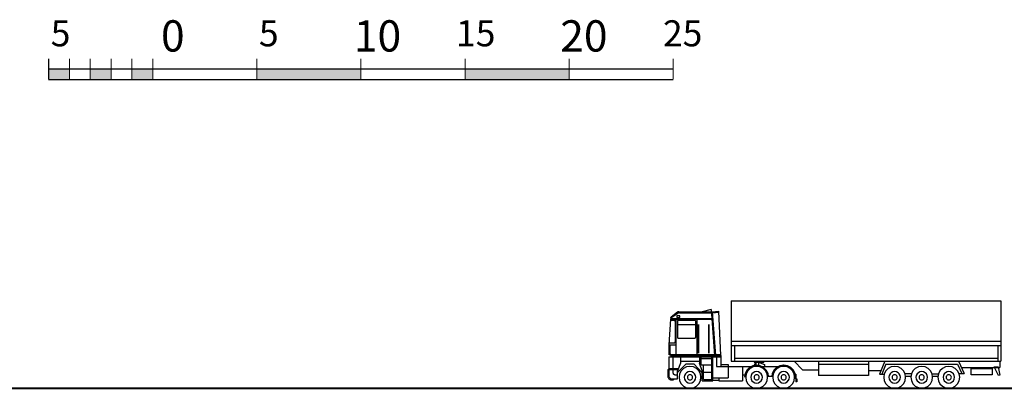
# Model space of a CAD drawing. Units: metres. Extents: x 549375 to 551500, y 6586009 to 6587711.
# Drawn here: x 549432 to 549479, y 6587693 to 6587711 of the extents above; entities that cross this region are included whole.
import ezdxf

# ---------------------------------------------------------------- set-up
doc = ezdxf.new("R2010")
doc.units = ezdxf.units.M
for name, color, linetype in [('03_pl_teed', 7, 'Continuous'), ('04_illu_detail', 7, 'Continuous'), ('0x_VORMISTUS', 7, 'Continuous')]:
    doc.layers.add(name, color=color, linetype=linetype)

msp = doc.modelspace()

# ---------------------------------------------------------------- hatches: boundary and pattern name
at = {"layer": '04_illu_detail'}
h = msp.add_hatch(color=256, dxfattribs=at)
h.dxf.hatch_style = 1
h.paths.add_polyline_path([(549437.26, 6587708.32), (549437.26, 6587707.82), (549438.26, 6587707.82), (549438.26, 6587708.32)])
h.paths.add_polyline_path([(549436.26, 6587707.82), (549436.26, 6587708.32), (549435.26, 6587708.32), (549435.26, 6587707.82)])
h.paths.add_polyline_path([(549434.26, 6587707.82), (549434.26, 6587708.32), (549433.26, 6587708.32), (549433.26, 6587707.82)])
h = msp.add_hatch(color=256, dxfattribs=at)
h.dxf.hatch_style = 1
h.paths.add_polyline_path([(549443.26, 6587708.32), (549443.26, 6587707.82), (549448.26, 6587707.82), (549448.26, 6587708.32)])
h.paths.add_polyline_path([(549458.26, 6587707.82), (549458.26, 6587708.32), (549453.26, 6587708.32), (549453.26, 6587707.82)])

# ---------------------------------------------------------------- linework, layer by layer
at = {"layer": '03_pl_teed', "const_width": 0.1}
msp.add_lwpolyline([(549479.576, 6587693.005), (549421.754, 6587693.005)], dxfattribs=at)
at = {"layer": '04_illu_detail', "const_width": 0.05}
for points in [[(549433.26, 6587707.82), (549433.26, 6587708.82)], [(549434.26, 6587707.82), (549434.26, 6587708.82)], [(549435.26, 6587707.82), (549435.26, 6587708.82)], [(549436.26, 6587707.82), (549436.26, 6587708.82)], [(549437.26, 6587707.82), (549437.26, 6587708.82)], [(549438.26, 6587707.82), (549438.26, 6587708.82)], [(549443.26, 6587707.82), (549443.26, 6587708.82)], [(549448.26, 6587707.82), (549448.26, 6587708.82)], [(549453.26, 6587707.82), (549453.26, 6587708.82)], [(549458.26, 6587707.82), (549458.26, 6587708.82)], [(549463.26, 6587707.82), (549463.26, 6587708.82)]]:
    msp.add_lwpolyline(points, dxfattribs=at)
at = {"layer": '04_illu_detail'}
for points in [[(549433.26, 6587708.32), (549463.26, 6587708.32)], [(549433.26, 6587707.82), (549463.26, 6587707.82)]]:
    msp.add_lwpolyline(points, dxfattribs=at)
at = {"layer": '0x_VORMISTUS', "linetype": 'ByBlock'}
for p, q in [((549466.043, 6587697.205), (549478.993, 6587697.205)), ((549466.043, 6587697.205), (549466.043, 6587694.305)), ((549478.993, 6587697.205), (549478.993, 6587694.305)), ((549463.47, 6587696.656), (549463.151, 6587696.422)), ((549463.473, 6587696.596), (549463.193, 6587696.391)), ((549463.475, 6587696.659), (549463.47, 6587696.656)), ((549463.481, 6587696.601), (549463.473, 6587696.596)), ((549463.481, 6587696.662), (549463.475, 6587696.659)), ((549463.486, 6587696.665), (549463.481, 6587696.662)), ((549463.489, 6587696.606), (549463.481, 6587696.601)), ((549463.492, 6587696.668), (549463.486, 6587696.665)), ((549463.498, 6587696.61), (549463.489, 6587696.606)), ((549463.498, 6587696.67), (549463.492, 6587696.668)), ((549463.504, 6587696.672), (549463.498, 6587696.67)), ((549463.506, 6587696.614), (549463.498, 6587696.61)), ((549463.51, 6587696.673), (549463.504, 6587696.672)), ((549463.515, 6587696.617), (549463.506, 6587696.614)), ((549463.516, 6587696.674), (549463.51, 6587696.673)), ((549463.524, 6587696.62), (549463.515, 6587696.617)), ((549463.523, 6587696.675), (549463.516, 6587696.674)), ((549463.529, 6587696.675), (549463.523, 6587696.675)), ((549463.534, 6587696.622), (549463.524, 6587696.62)), ((549463.529, 6587696.675), (549465.134, 6587696.675)), ((549463.543, 6587696.623), (549463.534, 6587696.622)), ((549463.552, 6587696.624), (549463.543, 6587696.623)), ((549463.562, 6587696.625), (549463.552, 6587696.624)), ((549463.562, 6587696.625), (549465.137, 6587696.625)), ((549465.076, 6587696.775), (549464.654, 6587696.675)), ((549465.076, 6587696.775), (549465.235, 6587694.58)), ((549465.133, 6587696.674), (549465.446, 6587696.705)), ((549465.133, 6587696.675), (549465.286, 6587694.58)), ((549465.14, 6587696.624), (549465.448, 6587696.655)), ((549465.538, 6587694.58), (549465.446, 6587696.705)), ((549463.07, 6587695.08), (549463.142, 6587696.325)), ((549463.139, 6587696.264), (549463.302, 6587696.264)), ((549463.14, 6587696.325), (549465.108, 6587696.325)), ((549463.144, 6587696.41), (549463.143, 6587696.408)), ((549463.143, 6587696.408), (549463.143, 6587696.406)), ((549463.143, 6587696.355), (549463.143, 6587696.406)), ((549463.145, 6587696.414), (549463.144, 6587696.412)), ((549463.144, 6587696.412), (549463.144, 6587696.41)), ((549463.144, 6587696.355), (549465.106, 6587696.355)), ((549463.146, 6587696.417), (549463.145, 6587696.415)), ((549463.145, 6587696.415), (549463.145, 6587696.414)), ((549463.147, 6587696.418), (549463.146, 6587696.417)), ((549463.149, 6587696.42), (549463.147, 6587696.418)), ((549463.15, 6587696.421), (549463.149, 6587696.42)), ((549463.151, 6587696.422), (549463.15, 6587696.421)), ((549463.159, 6587696.355), (549463.159, 6587696.325)), ((549463.193, 6587696.355), (549463.193, 6587696.391)), ((549463.31, 6587696.263), (549463.302, 6587696.264)), ((549463.317, 6587696.261), (549463.31, 6587696.263)), ((549463.324, 6587696.258), (549463.317, 6587696.261)), ((549463.331, 6587696.254), (549463.324, 6587696.258)), ((549463.337, 6587696.249), (549463.331, 6587696.254)), ((549463.342, 6587696.243), (549463.337, 6587696.249)), ((549463.346, 6587696.237), (549463.342, 6587696.243)), ((549463.349, 6587696.229), (549463.346, 6587696.237)), ((549463.351, 6587696.222), (549463.349, 6587696.229)), ((549463.352, 6587696.214), (549463.351, 6587696.222)), ((549463.352, 6587696.214), (549463.352, 6587695.227)), ((549463.395, 6587694.58), (549463.395, 6587696.325)), ((549463.575, 6587696.479), (549463.425, 6587696.479)), ((549463.425, 6587696.479), (549463.425, 6587696.393)), ((549463.425, 6587696.393), (549463.575, 6587696.393)), ((549463.466, 6587696.238), (549463.465, 6587696.234)), ((549463.465, 6587696.234), (549463.465, 6587695.443)), ((549463.465, 6587696.063), (549464.325, 6587696.063)), ((549463.467, 6587696.243), (549463.466, 6587696.238)), ((549463.469, 6587696.247), (549463.467, 6587696.243)), ((549463.471, 6587696.251), (549463.469, 6587696.247)), ((549463.474, 6587696.255), (549463.471, 6587696.251)), ((549463.478, 6587696.258), (549463.474, 6587696.255)), ((549463.482, 6587696.26), (549463.478, 6587696.258)), ((549463.486, 6587696.262), (549463.482, 6587696.26)), ((549463.491, 6587696.263), (549463.486, 6587696.262)), ((549463.495, 6587696.264), (549463.491, 6587696.263)), ((549463.495, 6587696.264), (549464.295, 6587696.264)), ((549463.575, 6587696.393), (549463.575, 6587696.479)), ((549464.3, 6587696.263), (549464.295, 6587696.264)), ((549464.304, 6587696.262), (549464.3, 6587696.263)), ((549464.309, 6587696.26), (549464.304, 6587696.262)), ((549464.313, 6587696.258), (549464.309, 6587696.26)), ((549464.316, 6587696.255), (549464.313, 6587696.258)), ((549464.319, 6587696.251), (549464.316, 6587696.255)), ((549464.322, 6587696.247), (549464.319, 6587696.251)), ((549464.324, 6587696.243), (549464.322, 6587696.247)), ((549464.325, 6587696.238), (549464.324, 6587696.243)), ((549464.325, 6587696.234), (549464.325, 6587696.238)), ((549464.325, 6587696.234), (549464.325, 6587695.443)), ((549464.395, 6587696.325), (549464.395, 6587694.58)), ((549464.446, 6587696.063), (549464.446, 6587694.681)), ((549464.466, 6587696.063), (549464.466, 6587694.681)), ((549464.946, 6587696.063), (549464.946, 6587694.681)), ((549464.966, 6587696.063), (549464.966, 6587694.681)), ((549463.076, 6587695.177), (549463.302, 6587695.177)), ((549463.302, 6587695.177), (549463.31, 6587695.178)), ((549463.31, 6587695.178), (549463.317, 6587695.18)), ((549463.317, 6587695.18), (549463.324, 6587695.183)), ((549463.324, 6587695.183), (549463.331, 6587695.187)), ((549463.331, 6587695.187), (549463.337, 6587695.192)), ((549463.337, 6587695.192), (549463.342, 6587695.198)), ((549463.342, 6587695.198), (549463.346, 6587695.205)), ((549463.346, 6587695.205), (549463.349, 6587695.212)), ((549463.349, 6587695.212), (549463.351, 6587695.22)), ((549463.351, 6587695.22), (549463.352, 6587695.227)), ((549463.465, 6587695.443), (549463.466, 6587695.439)), ((549463.466, 6587695.439), (549463.467, 6587695.434)), ((549463.467, 6587695.434), (549463.469, 6587695.43)), ((549463.469, 6587695.43), (549463.471, 6587695.426)), ((549463.471, 6587695.426), (549463.474, 6587695.422)), ((549463.474, 6587695.422), (549463.478, 6587695.419)), ((549463.478, 6587695.419), (549463.482, 6587695.417)), ((549463.482, 6587695.417), (549463.486, 6587695.415)), ((549463.486, 6587695.415), (549463.491, 6587695.414)), ((549463.491, 6587695.414), (549463.495, 6587695.413)), ((549463.495, 6587695.413), (549464.295, 6587695.413)), ((549464.295, 6587695.413), (549464.3, 6587695.414)), ((549464.3, 6587695.414), (549464.304, 6587695.415)), ((549464.304, 6587695.415), (549464.309, 6587695.417)), ((549464.309, 6587695.417), (549464.313, 6587695.419)), ((549464.313, 6587695.419), (549464.316, 6587695.422)), ((549464.316, 6587695.422), (549464.319, 6587695.426)), ((549464.319, 6587695.426), (549464.322, 6587695.43)), ((549464.322, 6587695.43), (549464.324, 6587695.434)), ((549464.324, 6587695.434), (549464.325, 6587695.439)), ((549464.325, 6587695.439), (549464.325, 6587695.443)), ((549466.043, 6587695.256), (549478.993, 6587695.256)), ((549463.045, 6587695.081), (549463.045, 6587694.629)), ((549463.045, 6587695.081), (549463.395, 6587695.081)), ((549463.095, 6587695.081), (549463.095, 6587694.681)), ((549463.095, 6587694.681), (549463.096, 6587694.673)), ((549463.096, 6587694.673), (549463.098, 6587694.665)), ((549463.098, 6587694.665), (549463.101, 6587694.658)), ((549463.101, 6587694.658), (549463.105, 6587694.651)), ((549463.105, 6587694.651), (549463.11, 6587694.645)), ((549463.11, 6587694.645), (549463.116, 6587694.64)), ((549463.116, 6587694.64), (549463.123, 6587694.636)), ((549466.043, 6587695.056), (549478.993, 6587695.056)), ((549466.194, 6587695.056), (549466.194, 6587694.305)), ((549478.843, 6587695.056), (549478.843, 6587694.305)), ((549463.043, 6587694.505), (549465.543, 6587694.505)), ((549463.043, 6587694.505), (549463.043, 6587693.605)), ((549463.144, 6587694.571), (549463.045, 6587694.629)), ((549463.123, 6587694.636), (549463.13, 6587694.633)), ((549463.13, 6587694.633), (549463.137, 6587694.631)), ((549463.137, 6587694.631), (549463.145, 6587694.631)), ((549463.143, 6587694.58), (549465.538, 6587694.58)), ((549463.143, 6587694.58), (549463.143, 6587694.505)), ((549463.145, 6587694.631), (549465.536, 6587694.631)), ((549463.243, 6587694.505), (549463.243, 6587693.755)), ((549463.613, 6587694.202), (549463.468, 6587693.839)), ((549463.873, 6587694.183), (549463.468, 6587693.754)), ((549463.613, 6587694.505), (549463.613, 6587694.201)), ((549463.613, 6587694.305), (549464.513, 6587694.305)), ((549463.873, 6587694.183), (549464.263, 6587694.183)), ((549464.645, 6587693.746), (549464.252, 6587694.183)), ((549464.513, 6587694.505), (549464.513, 6587694.205)), ((549464.645, 6587693.836), (549464.513, 6587694.205)), ((549464.598, 6587694.13), (549464.598, 6587694.505)), ((549464.598, 6587694.435), (549465.115, 6587694.435)), ((549465.115, 6587693.43), (549465.115, 6587694.505)), ((549465.165, 6587693.355), (549465.165, 6587694.505)), ((549465.344, 6587694.505), (549465.344, 6587694.055)), ((549465.543, 6587694.58), (549465.543, 6587694.055)), ((549466.043, 6587694.305), (549478.993, 6587694.305)), ((549466.194, 6587694.455), (549478.843, 6587694.455)), ((549467.228, 6587694.251), (549467.132, 6587694.084)), ((549467.147, 6587694.305), (549467.147, 6587694.25)), ((549467.147, 6587694.25), (549467.602, 6587694.25)), ((549467.225, 6587694.251), (549467.225, 6587694.099)), ((549467.353, 6587694.251), (549467.353, 6587694.091)), ((549467.353, 6587694.251), (549467.634, 6587694.151)), ((549467.602, 6587694.305), (549467.602, 6587694.25)), ((549469.062, 6587694.305), (549469.474, 6587693.893)), ((549470.243, 6587694.305), (549470.243, 6587693.616)), ((549472.642, 6587694.305), (549472.642, 6587693.616)), ((549473.427, 6587694.305), (549473.169, 6587693.685)), ((549476.962, 6587694.305), (549477.227, 6587693.708)), ((549478.943, 6587694.305), (549478.943, 6587694.005)), ((549462.995, 6587693.877), (549462.993, 6587693.871)), ((549462.993, 6587693.871), (549462.993, 6587693.865)), ((549462.993, 6587693.865), (549462.993, 6587693.605)), ((549462.997, 6587693.883), (549462.995, 6587693.877)), ((549463.001, 6587693.888), (549462.997, 6587693.883)), ((549463.005, 6587693.893), (549463.001, 6587693.888)), ((549463.009, 6587693.897), (549463.005, 6587693.893)), ((549463.015, 6587693.9), (549463.009, 6587693.897)), ((549463.021, 6587693.903), (549463.015, 6587693.9)), ((549463.027, 6587693.904), (549463.021, 6587693.903)), ((549463.033, 6587693.905), (549463.027, 6587693.904)), ((549463.033, 6587693.905), (549463.494, 6587693.905)), ((549463.043, 6587693.955), (549463.514, 6587693.955)), ((549463.243, 6587693.755), (549463.245, 6587693.74)), ((549463.245, 6587693.74), (549463.248, 6587693.724)), ((549463.248, 6587693.724), (549463.254, 6587693.71)), ((549463.254, 6587693.71), (549463.263, 6587693.697)), ((549463.263, 6587693.697), (549463.273, 6587693.685)), ((549463.468, 6587693.455), (549463.468, 6587693.84)), ((549463.564, 6587693.692), (549463.538, 6587693.53)), ((549463.638, 6587693.839), (549463.564, 6587693.692)), ((549463.754, 6587693.955), (549463.638, 6587693.839)), ((549463.901, 6587694.029), (549463.754, 6587693.955)), ((549463.841, 6587693.692), (549463.802, 6587693.615)), ((549463.901, 6587693.752), (549463.841, 6587693.692)), ((549464.063, 6587694.055), (549463.901, 6587694.029)), ((549463.978, 6587693.791), (549463.901, 6587693.752)), ((549464.063, 6587693.805), (549463.978, 6587693.791)), ((549464.225, 6587694.029), (549464.063, 6587694.055)), ((549464.148, 6587693.791), (549464.063, 6587693.805)), ((549464.225, 6587693.752), (549464.148, 6587693.791)), ((549464.372, 6587693.955), (549464.225, 6587694.029)), ((549464.286, 6587693.692), (549464.225, 6587693.752)), ((549464.325, 6587693.615), (549464.286, 6587693.692)), ((549464.488, 6587693.839), (549464.372, 6587693.955)), ((549464.562, 6587693.692), (549464.488, 6587693.839)), ((549464.588, 6587693.53), (549464.562, 6587693.692)), ((549464.598, 6587694.131), (549465.115, 6587694.131)), ((549464.645, 6587693.355), (549464.645, 6587693.839)), ((549464.705, 6587693.43), (549464.705, 6587694.131)), ((549464.705, 6587693.78), (549465.115, 6587693.78)), ((549465.344, 6587694.055), (549467.043, 6587694.055)), ((549465.543, 6587694.148), (549465.893, 6587694.148)), ((549465.893, 6587694.148), (549465.893, 6587693.505)), ((549466.593, 6587694.055), (549466.593, 6587693.355)), ((549466.716, 6587693.708), (549466.688, 6587693.53)), ((549466.742, 6587693.705), (549466.713, 6587693.536)), ((549466.798, 6587693.868), (549466.716, 6587693.708)), ((549466.764, 6587693.692), (549466.738, 6587693.53)), ((549466.821, 6587693.857), (549466.742, 6587693.705)), ((549466.838, 6587693.839), (549466.764, 6587693.692)), ((549466.925, 6587693.995), (549466.798, 6587693.868)), ((549466.942, 6587693.977), (549466.821, 6587693.857)), ((549466.954, 6587693.955), (549466.838, 6587693.839)), ((549467.085, 6587694.077), (549466.925, 6587693.995)), ((549467.095, 6587694.054), (549466.942, 6587693.977)), ((549467.101, 6587694.029), (549466.954, 6587693.955)), ((549467.041, 6587693.692), (549467.002, 6587693.615)), ((549467.101, 6587693.752), (549467.041, 6587693.692)), ((549467.263, 6587694.105), (549467.085, 6587694.077)), ((549467.265, 6587694.08), (549467.095, 6587694.054)), ((549467.263, 6587694.055), (549467.101, 6587694.029)), ((549467.178, 6587693.791), (549467.101, 6587693.752)), ((549467.263, 6587693.805), (549467.178, 6587693.791)), ((549467.44, 6587694.077), (549467.263, 6587694.105)), ((549467.425, 6587694.029), (549467.263, 6587694.055)), ((549467.348, 6587693.791), (549467.263, 6587693.805)), ((549467.434, 6587694.053), (549467.265, 6587694.08)), ((549467.425, 6587693.752), (549467.348, 6587693.791)), ((549467.572, 6587693.955), (549467.425, 6587694.029)), ((549467.486, 6587693.692), (549467.425, 6587693.752)), ((549467.428, 6587694.055), (549468.398, 6587694.055)), ((549467.586, 6587693.975), (549467.434, 6587694.053)), ((549467.601, 6587693.995), (549467.44, 6587694.077)), ((549467.525, 6587693.615), (549467.486, 6587693.692)), ((549467.688, 6587693.839), (549467.572, 6587693.955)), ((549467.707, 6587693.854), (549467.586, 6587693.975)), ((549467.728, 6587693.869), (549467.601, 6587693.995)), ((549467.634, 6587694.151), (549467.634, 6587694.056)), ((549467.762, 6587693.692), (549467.688, 6587693.839)), ((549467.785, 6587693.702), (549467.707, 6587693.854)), ((549467.81, 6587693.708), (549467.728, 6587693.869)), ((549467.788, 6587693.53), (549467.762, 6587693.692)), ((549467.805, 6587693.58), (549467.785, 6587693.702)), ((549467.83, 6587693.58), (549467.81, 6587693.708)), ((549468.016, 6587693.708), (549467.996, 6587693.58)), ((549468.098, 6587693.868), (549468.016, 6587693.707)), ((549468.042, 6587693.705), (549468.02, 6587693.58)), ((549468.064, 6587693.693), (549468.038, 6587693.53)), ((549468.121, 6587693.857), (549468.041, 6587693.704)), ((549468.139, 6587693.839), (549468.064, 6587693.692)), ((549468.225, 6587693.995), (549468.098, 6587693.868)), ((549468.243, 6587693.977), (549468.12, 6587693.856)), ((549468.255, 6587693.955), (549468.138, 6587693.838)), ((549468.385, 6587694.077), (549468.225, 6587693.995)), ((549468.396, 6587694.054), (549468.242, 6587693.977)), ((549468.401, 6587694.029), (549468.254, 6587693.954)), ((549468.341, 6587693.692), (549468.301, 6587693.615)), ((549468.402, 6587693.753), (549468.34, 6587693.691)), ((549468.563, 6587694.105), (549468.385, 6587694.077)), ((549468.565, 6587694.08), (549468.395, 6587694.054)), ((549468.563, 6587694.055), (549468.4, 6587694.029)), ((549468.478, 6587693.792), (549468.401, 6587693.752)), ((549468.563, 6587693.805), (549468.478, 6587693.791)), ((549468.741, 6587694.077), (549468.562, 6587694.105)), ((549468.726, 6587694.029), (549468.563, 6587694.055)), ((549468.648, 6587693.791), (549468.563, 6587693.805)), ((549468.734, 6587694.053), (549468.564, 6587694.08)), ((549468.725, 6587693.752), (549468.648, 6587693.792)), ((549468.786, 6587693.691), (549468.724, 6587693.753)), ((549468.872, 6587693.954), (549468.725, 6587694.029)), ((549468.886, 6587693.975), (549468.733, 6587694.053)), ((549468.901, 6587693.995), (549468.74, 6587694.077)), ((549468.825, 6587693.615), (549468.785, 6587693.692)), ((549468.988, 6587693.838), (549468.871, 6587693.955)), ((549469.008, 6587693.854), (549468.886, 6587693.975)), ((549469.028, 6587693.868), (549468.9, 6587693.996)), ((549469.063, 6587693.692), (549468.988, 6587693.839)), ((549469.086, 6587693.702), (549469.007, 6587693.855)), ((549469.11, 6587693.708), (549469.028, 6587693.869)), ((549469.088, 6587693.53), (549469.062, 6587693.693)), ((549469.125, 6587693.463), (549469.085, 6587693.702)), ((549469.149, 6587693.463), (549469.11, 6587693.709)), ((549469.474, 6587693.893), (549470.243, 6587693.893)), ((549470.243, 6587694.154), (549472.642, 6587694.154)), ((549472.642, 6587693.862), (549473.243, 6587693.862)), ((549473.473, 6587694.155), (549473.278, 6587693.686)), ((549473.394, 6587693.692), (549473.368, 6587693.53)), ((549473.468, 6587693.839), (549473.394, 6587693.692)), ((549473.584, 6587693.955), (549473.468, 6587693.839)), ((549473.473, 6587694.155), (549476.919, 6587694.155)), ((549473.731, 6587694.029), (549473.584, 6587693.955)), ((549473.671, 6587693.692), (549473.632, 6587693.615)), ((549473.731, 6587693.752), (549473.671, 6587693.692)), ((549473.893, 6587694.055), (549473.731, 6587694.029)), ((549473.808, 6587693.791), (549473.731, 6587693.752)), ((549473.893, 6587693.805), (549473.808, 6587693.791)), ((549474.055, 6587694.029), (549473.893, 6587694.055)), ((549473.978, 6587693.791), (549473.893, 6587693.805)), ((549474.055, 6587693.752), (549473.978, 6587693.791)), ((549474.202, 6587693.955), (549474.055, 6587694.029)), ((549474.116, 6587693.692), (549474.055, 6587693.752)), ((549474.155, 6587693.615), (549474.116, 6587693.692)), ((549474.318, 6587693.839), (549474.202, 6587693.955)), ((549474.392, 6587693.692), (549474.318, 6587693.839)), ((549474.389, 6587693.711), (549474.7, 6587693.711)), ((549474.418, 6587693.53), (549474.392, 6587693.692)), ((549474.697, 6587693.691), (549474.671, 6587693.53)), ((549474.771, 6587693.837), (549474.697, 6587693.691)), ((549474.886, 6587693.952), (549474.771, 6587693.837)), ((549475.032, 6587694.026), (549474.886, 6587693.952)), ((549474.971, 6587693.692), (549474.932, 6587693.615)), ((549475.031, 6587693.752), (549474.971, 6587693.692)), ((549475.108, 6587693.791), (549475.031, 6587693.752)), ((549475.193, 6587694.052), (549475.032, 6587694.026)), ((549475.193, 6587693.805), (549475.108, 6587693.791)), ((549475.354, 6587694.026), (549475.193, 6587694.052)), ((549475.278, 6587693.791), (549475.193, 6587693.805)), ((549475.355, 6587693.752), (549475.278, 6587693.791)), ((549475.5, 6587693.952), (549475.354, 6587694.026)), ((549475.416, 6587693.692), (549475.355, 6587693.752)), ((549475.455, 6587693.615), (549475.416, 6587693.692)), ((549475.615, 6587693.837), (549475.5, 6587693.952)), ((549475.69, 6587693.691), (549475.615, 6587693.837)), ((549475.688, 6587693.698), (549475.995, 6587693.698)), ((549475.715, 6587693.53), (549475.69, 6587693.691)), ((549475.994, 6587693.692), (549475.968, 6587693.53)), ((549476.068, 6587693.839), (549475.994, 6587693.692)), ((549476.184, 6587693.955), (549476.068, 6587693.839)), ((549476.331, 6587694.029), (549476.184, 6587693.955)), ((549476.271, 6587693.692), (549476.232, 6587693.615)), ((549476.331, 6587693.752), (549476.271, 6587693.692)), ((549476.493, 6587694.055), (549476.331, 6587694.029)), ((549476.408, 6587693.791), (549476.331, 6587693.752)), ((549476.493, 6587693.805), (549476.408, 6587693.791)), ((549476.655, 6587694.029), (549476.493, 6587694.055)), ((549476.578, 6587693.791), (549476.493, 6587693.805)), ((549476.655, 6587693.752), (549476.578, 6587693.791)), ((549476.802, 6587693.955), (549476.655, 6587694.029)), ((549476.716, 6587693.692), (549476.655, 6587693.752)), ((549476.755, 6587693.615), (549476.716, 6587693.692)), ((549476.918, 6587693.839), (549476.802, 6587693.955)), ((549476.992, 6587693.692), (549476.918, 6587693.839)), ((549476.919, 6587694.155), (549477.117, 6587693.708)), ((549476.99, 6587693.708), (549477.227, 6587693.708)), ((549477.018, 6587693.53), (549476.992, 6587693.692)), ((549477.095, 6587694.005), (549478.943, 6587694.005)), ((549477.576, 6587693.654), (549477.576, 6587693.955)), ((549477.576, 6587693.955), (549478.577, 6587693.955)), ((549478.576, 6587693.955), (549478.576, 6587693.654)), ((549478.886, 6587693.624), (549478.675, 6587694.035)), ((549478.675, 6587694.035), (549478.865, 6587694.03)), ((549478.865, 6587694.03), (549478.948, 6587693.632)), ((549462.993, 6587693.605), (549462.995, 6587693.574)), ((549462.995, 6587693.574), (549463.003, 6587693.543)), ((549463.003, 6587693.543), (549463.015, 6587693.514)), ((549463.015, 6587693.514), (549463.031, 6587693.487)), ((549463.031, 6587693.487), (549463.052, 6587693.463)), ((549463.043, 6587693.605), (549463.045, 6587693.582)), ((549463.045, 6587693.582), (549463.051, 6587693.559)), ((549463.051, 6587693.559), (549463.06, 6587693.537)), ((549463.052, 6587693.463), (549463.075, 6587693.443)), ((549463.06, 6587693.537), (549463.072, 6587693.517)), ((549463.072, 6587693.517), (549463.087, 6587693.499)), ((549463.075, 6587693.443), (549463.102, 6587693.427)), ((549463.087, 6587693.499), (549463.105, 6587693.484)), ((549463.102, 6587693.427), (549463.131, 6587693.415)), ((549463.105, 6587693.484), (549463.125, 6587693.471)), ((549463.125, 6587693.471), (549463.147, 6587693.462)), ((549463.131, 6587693.415), (549463.162, 6587693.407)), ((549463.147, 6587693.462), (549463.17, 6587693.457)), ((549463.162, 6587693.407), (549463.193, 6587693.405)), ((549463.17, 6587693.457), (549463.193, 6587693.455)), ((549463.193, 6587693.455), (549463.468, 6587693.455)), ((549463.193, 6587693.405), (549463.273, 6587693.405)), ((549463.273, 6587693.685), (549463.285, 6587693.674)), ((549463.273, 6587693.455), (549463.273, 6587693.405)), ((549463.285, 6587693.674), (549463.298, 6587693.666)), ((549463.298, 6587693.666), (549463.313, 6587693.66)), ((549463.313, 6587693.66), (549463.328, 6587693.657)), ((549463.328, 6587693.657), (549463.343, 6587693.655)), ((549463.343, 6587693.655), (549463.468, 6587693.655)), ((549463.538, 6587693.53), (549463.564, 6587693.368)), ((549463.564, 6587693.368), (549463.638, 6587693.221)), ((549463.638, 6587693.221), (549463.754, 6587693.105)), ((549463.802, 6587693.615), (549463.788, 6587693.53)), ((549463.788, 6587693.53), (549463.802, 6587693.445)), ((549463.802, 6587693.445), (549463.841, 6587693.368)), ((549463.841, 6587693.368), (549463.901, 6587693.307)), ((549463.901, 6587693.307), (549463.978, 6587693.268)), ((549463.944, 6587693.569), (549463.938, 6587693.53)), ((549463.938, 6587693.53), (549463.944, 6587693.491)), ((549463.962, 6587693.603), (549463.944, 6587693.569)), ((549463.944, 6587693.491), (549463.962, 6587693.456)), ((549463.99, 6587693.631), (549463.962, 6587693.603)), ((549463.962, 6587693.456), (549463.99, 6587693.429)), ((549463.978, 6587693.268), (549464.063, 6587693.255)), ((549464.024, 6587693.649), (549463.99, 6587693.631)), ((549463.99, 6587693.429), (549464.024, 6587693.411)), ((549464.063, 6587693.655), (549464.024, 6587693.649)), ((549464.024, 6587693.411), (549464.063, 6587693.405)), ((549464.102, 6587693.649), (549464.063, 6587693.655)), ((549464.063, 6587693.405), (549464.102, 6587693.411)), ((549464.063, 6587693.255), (549464.148, 6587693.268)), ((549464.137, 6587693.631), (549464.102, 6587693.649)), ((549464.102, 6587693.411), (549464.137, 6587693.429)), ((549464.164, 6587693.603), (549464.137, 6587693.631)), ((549464.137, 6587693.429), (549464.164, 6587693.456)), ((549464.148, 6587693.268), (549464.225, 6587693.307)), ((549464.182, 6587693.569), (549464.164, 6587693.603)), ((549464.164, 6587693.456), (549464.182, 6587693.491)), ((549464.188, 6587693.53), (549464.182, 6587693.569)), ((549464.182, 6587693.491), (549464.188, 6587693.53)), ((549464.225, 6587693.307), (549464.286, 6587693.368)), ((549464.286, 6587693.368), (549464.325, 6587693.445)), ((549464.338, 6587693.53), (549464.325, 6587693.615)), ((549464.325, 6587693.445), (549464.338, 6587693.53)), ((549464.372, 6587693.105), (549464.488, 6587693.221)), ((549464.488, 6587693.221), (549464.562, 6587693.368)), ((549464.562, 6587693.368), (549464.588, 6587693.53)), ((549464.645, 6587693.355), (549465.166, 6587693.355)), ((549464.705, 6587693.43), (549465.115, 6587693.43)), ((549465.165, 6587693.39), (549465.445, 6587693.39)), ((549465.166, 6587693.505), (549465.893, 6587693.505)), ((549465.445, 6587693.5), (549465.445, 6587693.355)), ((549465.445, 6587693.355), (549466.593, 6587693.355)), ((549466.593, 6587693.644), (549466.706, 6587693.644)), ((549466.738, 6587693.53), (549466.764, 6587693.368)), ((549466.764, 6587693.368), (549466.838, 6587693.221)), ((549466.838, 6587693.221), (549466.954, 6587693.105)), ((549467.002, 6587693.615), (549466.988, 6587693.53)), ((549466.988, 6587693.53), (549467.002, 6587693.445)), ((549467.002, 6587693.445), (549467.041, 6587693.368)), ((549467.041, 6587693.368), (549467.101, 6587693.307)), ((549467.101, 6587693.307), (549467.178, 6587693.268)), ((549467.144, 6587693.569), (549467.138, 6587693.53)), ((549467.138, 6587693.53), (549467.144, 6587693.491)), ((549467.162, 6587693.603), (549467.144, 6587693.569)), ((549467.144, 6587693.491), (549467.162, 6587693.456)), ((549467.19, 6587693.631), (549467.162, 6587693.603)), ((549467.162, 6587693.456), (549467.19, 6587693.429)), ((549467.178, 6587693.268), (549467.263, 6587693.255)), ((549467.224, 6587693.649), (549467.19, 6587693.631)), ((549467.19, 6587693.429), (549467.224, 6587693.411)), ((549467.263, 6587693.655), (549467.224, 6587693.649)), ((549467.224, 6587693.411), (549467.263, 6587693.405)), ((549467.302, 6587693.649), (549467.263, 6587693.655)), ((549467.263, 6587693.405), (549467.302, 6587693.411)), ((549467.263, 6587693.255), (549467.348, 6587693.268)), ((549467.337, 6587693.631), (549467.302, 6587693.649)), ((549467.302, 6587693.411), (549467.337, 6587693.429)), ((549467.364, 6587693.603), (549467.337, 6587693.631)), ((549467.337, 6587693.429), (549467.364, 6587693.456)), ((549467.348, 6587693.268), (549467.425, 6587693.307)), ((549467.382, 6587693.569), (549467.364, 6587693.603)), ((549467.364, 6587693.456), (549467.382, 6587693.491)), ((549467.388, 6587693.53), (549467.382, 6587693.569)), ((549467.382, 6587693.491), (549467.388, 6587693.53)), ((549467.425, 6587693.307), (549467.486, 6587693.368)), ((549467.486, 6587693.368), (549467.525, 6587693.445)), ((549467.538, 6587693.53), (549467.525, 6587693.615)), ((549467.525, 6587693.445), (549467.538, 6587693.53)), ((549467.572, 6587693.105), (549467.688, 6587693.221)), ((549467.688, 6587693.221), (549467.762, 6587693.368)), ((549467.762, 6587693.368), (549467.788, 6587693.53)), ((549467.805, 6587693.58), (549468.021, 6587693.58)), ((549468.038, 6587693.53), (549468.064, 6587693.367)), ((549468.064, 6587693.368), (549468.139, 6587693.221)), ((549468.138, 6587693.222), (549468.255, 6587693.105)), ((549468.302, 6587693.615), (549468.288, 6587693.53)), ((549468.288, 6587693.53), (549468.302, 6587693.445)), ((549468.301, 6587693.445), (549468.341, 6587693.368)), ((549468.34, 6587693.369), (549468.402, 6587693.307)), ((549468.401, 6587693.308), (549468.478, 6587693.268)), ((549468.444, 6587693.569), (549468.438, 6587693.53)), ((549468.438, 6587693.53), (549468.444, 6587693.491)), ((549468.462, 6587693.604), (549468.444, 6587693.568)), ((549468.444, 6587693.492), (549468.462, 6587693.456)), ((549468.49, 6587693.631), (549468.462, 6587693.603)), ((549468.462, 6587693.457), (549468.49, 6587693.429)), ((549468.478, 6587693.268), (549468.563, 6587693.255)), ((549468.525, 6587693.649), (549468.489, 6587693.631)), ((549468.489, 6587693.429), (549468.525, 6587693.411)), ((549468.563, 6587693.655), (549468.524, 6587693.649)), ((549468.524, 6587693.411), (549468.563, 6587693.405)), ((549468.602, 6587693.649), (549468.563, 6587693.655)), ((549468.563, 6587693.405), (549468.602, 6587693.411)), ((549468.563, 6587693.255), (549468.648, 6587693.268)), ((549468.637, 6587693.631), (549468.601, 6587693.649)), ((549468.601, 6587693.411), (549468.637, 6587693.429)), ((549468.664, 6587693.603), (549468.636, 6587693.631)), ((549468.636, 6587693.429), (549468.664, 6587693.457)), ((549468.648, 6587693.268), (549468.725, 6587693.308)), ((549468.682, 6587693.568), (549468.664, 6587693.604)), ((549468.664, 6587693.456), (549468.682, 6587693.492)), ((549468.688, 6587693.53), (549468.682, 6587693.569)), ((549468.682, 6587693.491), (549468.688, 6587693.53)), ((549468.724, 6587693.307), (549468.786, 6587693.369)), ((549468.785, 6587693.368), (549468.825, 6587693.445)), ((549468.838, 6587693.53), (549468.825, 6587693.615)), ((549468.825, 6587693.445), (549468.838, 6587693.53)), ((549468.871, 6587693.105), (549468.988, 6587693.222)), ((549468.988, 6587693.221), (549469.063, 6587693.368)), ((549469.062, 6587693.367), (549469.088, 6587693.53)), ((549469.124, 6587693.674), (549469.142, 6587693.674)), ((549469.142, 6587693.675), (549469.142, 6587693.317)), ((549469.189, 6587693.317), (549469.142, 6587693.317)), ((549469.152, 6587693.463), (549469.189, 6587693.463)), ((549469.189, 6587693.463), (549469.189, 6587693.317)), ((549472.642, 6587693.616), (549470.243, 6587693.616)), ((549473.17, 6587693.686), (549473.391, 6587693.686)), ((549473.368, 6587693.53), (549473.394, 6587693.368)), ((549473.394, 6587693.368), (549473.468, 6587693.221)), ((549473.468, 6587693.221), (549473.584, 6587693.105)), ((549473.632, 6587693.615), (549473.618, 6587693.53)), ((549473.618, 6587693.53), (549473.632, 6587693.445)), ((549473.632, 6587693.445), (549473.671, 6587693.368)), ((549473.671, 6587693.368), (549473.731, 6587693.307)), ((549473.731, 6587693.307), (549473.808, 6587693.268)), ((549473.774, 6587693.569), (549473.768, 6587693.53)), ((549473.768, 6587693.53), (549473.774, 6587693.491)), ((549473.792, 6587693.603), (549473.774, 6587693.569)), ((549473.774, 6587693.491), (549473.792, 6587693.456)), ((549473.82, 6587693.631), (549473.792, 6587693.603)), ((549473.792, 6587693.456), (549473.82, 6587693.429)), ((549473.808, 6587693.268), (549473.893, 6587693.255)), ((549473.854, 6587693.649), (549473.82, 6587693.631)), ((549473.82, 6587693.429), (549473.854, 6587693.411)), ((549473.893, 6587693.655), (549473.854, 6587693.649)), ((549473.854, 6587693.411), (549473.893, 6587693.405)), ((549473.932, 6587693.649), (549473.893, 6587693.655)), ((549473.893, 6587693.405), (549473.932, 6587693.411)), ((549473.893, 6587693.255), (549473.978, 6587693.268)), ((549473.967, 6587693.631), (549473.932, 6587693.649)), ((549473.932, 6587693.411), (549473.967, 6587693.429)), ((549473.994, 6587693.603), (549473.967, 6587693.631)), ((549473.967, 6587693.429), (549473.994, 6587693.456)), ((549473.978, 6587693.268), (549474.055, 6587693.307)), ((549474.012, 6587693.569), (549473.994, 6587693.603)), ((549473.994, 6587693.456), (549474.012, 6587693.491)), ((549474.018, 6587693.53), (549474.012, 6587693.569)), ((549474.012, 6587693.491), (549474.018, 6587693.53)), ((549474.055, 6587693.307), (549474.116, 6587693.368)), ((549474.116, 6587693.368), (549474.155, 6587693.445)), ((549474.168, 6587693.53), (549474.155, 6587693.615)), ((549474.155, 6587693.445), (549474.168, 6587693.53)), ((549474.202, 6587693.105), (549474.318, 6587693.221)), ((549474.318, 6587693.221), (549474.392, 6587693.368)), ((549474.392, 6587693.368), (549474.418, 6587693.53)), ((549474.425, 6587693.578), (549474.679, 6587693.578)), ((549474.671, 6587693.53), (549474.697, 6587693.369)), ((549474.697, 6587693.369), (549474.771, 6587693.223)), ((549474.771, 6587693.223), (549474.886, 6587693.108)), ((549474.932, 6587693.615), (549474.918, 6587693.53)), ((549474.918, 6587693.53), (549474.932, 6587693.445)), ((549474.932, 6587693.445), (549474.971, 6587693.368)), ((549474.971, 6587693.368), (549475.031, 6587693.307)), ((549475.031, 6587693.307), (549475.108, 6587693.268)), ((549475.074, 6587693.569), (549475.068, 6587693.53)), ((549475.068, 6587693.53), (549475.074, 6587693.491)), ((549475.092, 6587693.603), (549475.074, 6587693.569)), ((549475.074, 6587693.491), (549475.092, 6587693.456)), ((549475.12, 6587693.631), (549475.092, 6587693.603)), ((549475.092, 6587693.456), (549475.12, 6587693.429)), ((549475.108, 6587693.268), (549475.193, 6587693.255)), ((549475.154, 6587693.649), (549475.12, 6587693.631)), ((549475.12, 6587693.429), (549475.154, 6587693.411)), ((549475.193, 6587693.655), (549475.154, 6587693.649)), ((549475.154, 6587693.411), (549475.193, 6587693.405)), ((549475.232, 6587693.649), (549475.193, 6587693.655)), ((549475.193, 6587693.405), (549475.232, 6587693.411)), ((549475.193, 6587693.255), (549475.278, 6587693.268)), ((549475.267, 6587693.631), (549475.232, 6587693.649)), ((549475.232, 6587693.411), (549475.267, 6587693.429)), ((549475.294, 6587693.603), (549475.267, 6587693.631)), ((549475.267, 6587693.429), (549475.294, 6587693.456)), ((549475.278, 6587693.268), (549475.355, 6587693.307)), ((549475.312, 6587693.569), (549475.294, 6587693.603)), ((549475.294, 6587693.456), (549475.312, 6587693.491)), ((549475.318, 6587693.53), (549475.312, 6587693.569)), ((549475.312, 6587693.491), (549475.318, 6587693.53)), ((549475.355, 6587693.307), (549475.416, 6587693.368)), ((549475.416, 6587693.368), (549475.455, 6587693.445)), ((549475.468, 6587693.53), (549475.455, 6587693.615)), ((549475.455, 6587693.445), (549475.468, 6587693.53)), ((549475.5, 6587693.108), (549475.615, 6587693.223)), ((549475.615, 6587693.223), (549475.69, 6587693.369)), ((549475.69, 6587693.369), (549475.715, 6587693.53)), ((549475.707, 6587693.58), (549475.976, 6587693.58)), ((549475.968, 6587693.53), (549475.994, 6587693.368)), ((549475.994, 6587693.368), (549476.068, 6587693.221)), ((549476.068, 6587693.221), (549476.184, 6587693.105)), ((549476.232, 6587693.615), (549476.218, 6587693.53)), ((549476.218, 6587693.53), (549476.232, 6587693.445)), ((549476.232, 6587693.445), (549476.271, 6587693.368)), ((549476.271, 6587693.368), (549476.331, 6587693.307)), ((549476.331, 6587693.307), (549476.408, 6587693.268)), ((549476.374, 6587693.569), (549476.368, 6587693.53)), ((549476.368, 6587693.53), (549476.374, 6587693.491)), ((549476.392, 6587693.603), (549476.374, 6587693.569)), ((549476.374, 6587693.491), (549476.392, 6587693.456)), ((549476.42, 6587693.631), (549476.392, 6587693.603)), ((549476.392, 6587693.456), (549476.42, 6587693.429)), ((549476.408, 6587693.268), (549476.493, 6587693.255)), ((549476.454, 6587693.649), (549476.42, 6587693.631)), ((549476.42, 6587693.429), (549476.454, 6587693.411)), ((549476.493, 6587693.655), (549476.454, 6587693.649)), ((549476.454, 6587693.411), (549476.493, 6587693.405)), ((549476.532, 6587693.649), (549476.493, 6587693.655)), ((549476.493, 6587693.405), (549476.532, 6587693.411)), ((549476.493, 6587693.255), (549476.578, 6587693.268)), ((549476.567, 6587693.631), (549476.532, 6587693.649)), ((549476.532, 6587693.411), (549476.567, 6587693.429)), ((549476.594, 6587693.603), (549476.567, 6587693.631)), ((549476.567, 6587693.429), (549476.594, 6587693.456)), ((549476.578, 6587693.268), (549476.655, 6587693.307)), ((549476.612, 6587693.569), (549476.594, 6587693.603)), ((549476.594, 6587693.456), (549476.612, 6587693.491)), ((549476.618, 6587693.53), (549476.612, 6587693.569)), ((549476.612, 6587693.491), (549476.618, 6587693.53)), ((549476.655, 6587693.307), (549476.716, 6587693.368)), ((549476.716, 6587693.368), (549476.755, 6587693.445)), ((549476.768, 6587693.53), (549476.755, 6587693.615)), ((549476.755, 6587693.445), (549476.768, 6587693.53)), ((549476.802, 6587693.105), (549476.918, 6587693.221)), ((549476.918, 6587693.221), (549476.992, 6587693.368)), ((549476.992, 6587693.368), (549477.018, 6587693.53)), ((549478.577, 6587693.655), (549477.576, 6587693.655)), ((549478.948, 6587693.632), (549478.886, 6587693.624)), ((549463.754, 6587693.105), (549463.901, 6587693.031)), ((549463.901, 6587693.031), (549464.063, 6587693.005)), ((549464.063, 6587693.005), (549464.225, 6587693.031)), ((549464.225, 6587693.031), (549464.372, 6587693.105)), ((549466.954, 6587693.105), (549467.101, 6587693.031)), ((549467.101, 6587693.031), (549467.263, 6587693.005)), ((549467.263, 6587693.005), (549467.425, 6587693.031)), ((549467.425, 6587693.031), (549467.572, 6587693.105)), ((549468.254, 6587693.105), (549468.401, 6587693.03)), ((549468.4, 6587693.031), (549468.563, 6587693.005)), ((549468.563, 6587693.005), (549468.726, 6587693.031)), ((549468.725, 6587693.03), (549468.872, 6587693.105)), ((549473.584, 6587693.105), (549473.731, 6587693.031)), ((549473.731, 6587693.031), (549473.893, 6587693.005)), ((549473.893, 6587693.005), (549474.055, 6587693.031)), ((549474.055, 6587693.031), (549474.202, 6587693.105)), ((549474.886, 6587693.108), (549475.032, 6587693.033)), ((549475.032, 6587693.033), (549475.193, 6587693.008)), ((549475.193, 6587693.008), (549475.354, 6587693.033)), ((549475.354, 6587693.033), (549475.5, 6587693.108)), ((549476.184, 6587693.105), (549476.331, 6587693.031)), ((549476.331, 6587693.031), (549476.493, 6587693.005)), ((549476.493, 6587693.005), (549476.655, 6587693.031)), ((549476.655, 6587693.031), (549476.802, 6587693.105))]:
    msp.add_line(p, q, dxfattribs=at)
at = {"layer": '0x_VORMISTUS'}
msp.add_lwpolyline([(549388.332, 6587693.005), (549658.505, 6587693.005)], dxfattribs=at)

# ---------------------------------------------------------------- texts
at = {"layer": '04_illu_detail', "width": 4.41409, "attachment_point": 1}
for s, insert, char_height in [('\\pi1.8347;{\\fTahoma|b0|i0|c186|p34;5}', (549431.065, 6587710.657), 1.25), ('\\pi1.7275;{\\fTahoma|b0|i0|c186|p34;0}', (549436.065, 6587710.657), 1.5), ('\\pi1.8347;{\\fTahoma|b0|i0|c186|p34;5}', (549441.065, 6587710.657), 1.25), ('\\pi1.2364;{\\fTahoma|b0|i0|c186|p34;10}', (549446.065, 6587710.657), 1.5), ('\\pi1.4083;{\\fTahoma|b0|i0|c186|p34;15}', (549451.065, 6587710.657), 1.25), ('\\pi1.1775;{\\fTahoma|b0|i0|c186|p34;20}', (549456.065, 6587710.657), 1.5), ('\\pi1.3592;{\\fTahoma|b0|i0|c186|p34;25}', (549461.065, 6587710.657), 1.25)]:
    msp.add_mtext(s, dxfattribs=dict(at, insert=insert, char_height=char_height))
at = {"layer": '0x_VORMISTUS'}
msp.add_text('Studio Tecnico: Arch. Giuseppe Conte', height=0.00001, dxfattribs=at).set_placement((549470.243, 6587694.154))

doc.saveas('drawing.dxf')
